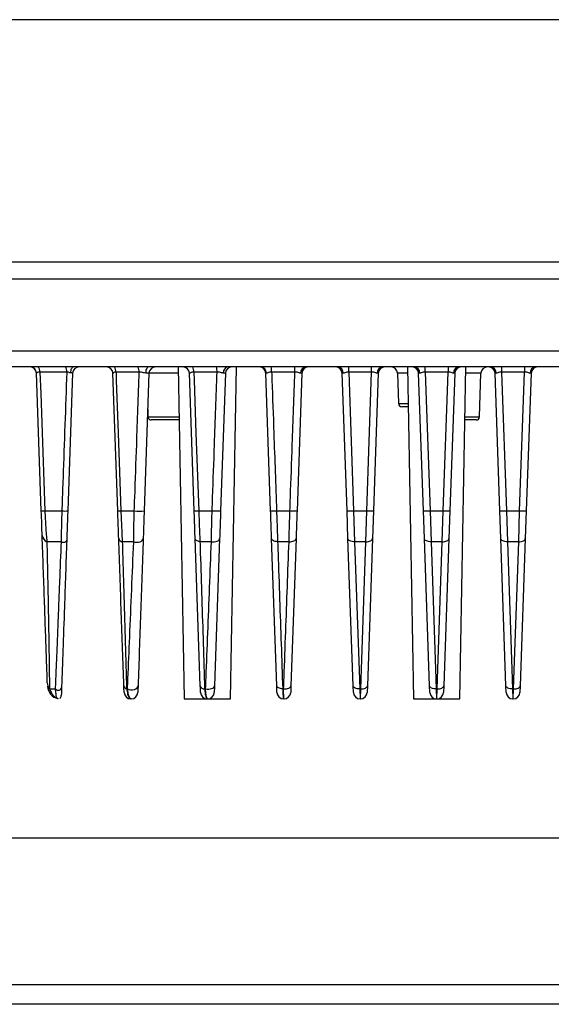
# Model space of a CAD drawing. Extents: x 5 to 415, y 5 to 292.
# Drawn here: x 66 to 80, y 101 to 125 of the extents above; entities that cross this region are included whole.
import ezdxf

# ---------------------------------------------------------------- set-up
doc = ezdxf.new("R2010")
doc.units = 0
doc.header["$PDSIZE"] = -1
doc.linetypes.add('CENTERX2', pattern=[20.32, 12.7, -2.54, 2.54, -2.54])
doc.layers.get('0').update_dxf_attribs({"linetype": 'CONTINUOUS'})
doc.layers.get('DEFPOINTS').update_dxf_attribs({"linetype": 'CONTINUOUS'})
doc.layers.add('中心線', color=11, linetype='CENTERX2')
doc.styles.add('SLDTEXTSTYLE0', font='TXT', dxfattribs={"width": 0.7, "bigfont": 'bigfont'})
doc.styles.get("Standard").update_dxf_attribs({"font": 'msgothic.ttc'})
doc.dimstyles.new('SLDDIMSTYLE1', dxfattribs={"dimtxt": 3.031684, "dimasz": 1.5, "dimexe": 0, "dimexo": 0.0625, "dimgap": 0.757921, "dimtad": 1, "dimdec": 0, "dimlfac": 6, "dimrnd": 1e-09, "dimzin": 12, "dimtxsty": 'SLDTEXTSTYLE0', "dimblk1": 'OPEN30', "dimblk2": 'OPEN30', "dimsah": 1, "dimcen": 0.09, "dimazin": 3, "dimtfac": 1, "dimtdec": 0, "dimtofl": 0, "dimtmove": 0, "dimatfit": 3, "dimtolj": 1, "dimtzin": 12})

# ---------------------------------------------------------------- blocks, each defined once
blk = doc.blocks.new('_OPEN30')
at = {"color": 0, "linetype": 'BYBLOCK'}
for p, q in [((-1, 0.267949), (0, 0)), ((0, 0), (-1, -0.267949)), ((0, 0), (-1, 0))]:
    blk.add_line(p, q, dxfattribs=at)
blk = doc.blocks.new('_D')
at = {"layer": 'DEFPOINTS', "color": 0}
for p in [(104.547, 135.78), (23.493, 118.982), (104.547, 118.982)]:
    blk.add_point(p, dxfattribs=at)
at = {"layer": '中心線', "color": 0}
for p, q in [((23.493, 119.044), (23.493, 135.78)), ((24.993, 135.78), (103.047, 135.78)), ((104.547, 119.044), (104.547, 135.78))]:
    blk.add_line(p, q, dxfattribs=at)
at = {"layer": '中心線', "color": 0, "xscale": 1.5, "yscale": 1.5, "zscale": 1.5, "rotation": 180}
blk.add_blockref('_OPEN30', (23.493, 135.78), dxfattribs=at)
at = {"layer": '中心線', "color": 0, "xscale": 1.5, "yscale": 1.5, "zscale": 1.5}
blk.add_blockref('_OPEN30', (104.547, 135.78), dxfattribs=at)
at = {"layer": '中心線', "color": 0, "insert": (64.173, 139.569), "char_height": 3.0317, "attachment_point": 2}
blk.add_mtext('\\A1;486', dxfattribs=at)

msp = doc.modelspace()

# ---------------------------------------------------------------- linework, layer by layer
at = {"color": 0, "linetype": 'CONTINUOUS'}
for p, q in [((93.337866, 125.492665), (34.702616, 125.492665)), ((64.120241, 119.41294), (93.428409, 119.41294)), ((93.443104, 118.981732), (64.120251, 118.981732)), ((64.120251, 117.181732), (93.440886, 117.181732)), ((93.426191, 116.779607), (64.120241, 116.779607)), ((67.501469, 116.647755), (66.821798, 116.647755)), ((69.311957, 116.647755), (68.728532, 116.647755)), ((70.2876, 116.779607), (70.291449, 116.779562)), ((70.291449, 116.779607), (70.436907, 108.446274)), ((71.263471, 116.647755), (70.680046, 116.647755)), ((71.603574, 108.446274), (71.749033, 116.779607)), ((71.749032, 116.779562), (71.752882, 116.779607)), ((73.214984, 116.647755), (72.631559, 116.647755)), ((74.567071, 116.647755), (74.567071, 116.779607)), ((75.140078, 116.647755), (74.567071, 116.647755)), ((74.567071, 116.647755), (74.688662, 113.165823)), ((75.018486, 113.165823), (75.140078, 116.647755)), ((75.140078, 116.647755), (75.140078, 116.779607)), ((76.041449, 116.779607), (76.186907, 108.446274)), ((76.483737, 116.647755), (76.483737, 116.779607)), ((77.056744, 116.647755), (76.483737, 116.647755)), ((76.483737, 116.647755), (76.605329, 113.165823)), ((76.935153, 113.165823), (77.056744, 116.647755)), ((77.056744, 116.779607), (77.056744, 116.647755)), ((77.353574, 108.446274), (77.499033, 116.779607)), ((78.400404, 116.779607), (78.400404, 116.647755)), ((78.973411, 116.647755), (78.400404, 116.647755)), ((78.400404, 116.647755), (78.521996, 113.165823)), ((78.851819, 113.165823), (78.973411, 116.647755)), ((78.973411, 116.779607), (78.973411, 116.647755)), ((66.85543, 113.165823), (66.734823, 116.619562)), ((67.638964, 116.618757), (67.518384, 113.165823)), ((68.651518, 116.618758), (68.651518, 116.618757)), ((68.772097, 113.165823), (68.651518, 116.618757)), ((69.55563, 116.618757), (69.435051, 113.165823)), ((70.294256, 116.618757), (69.55563, 116.618757)), ((70.688764, 113.165823), (70.568185, 116.618757)), ((71.472297, 116.618757), (71.351718, 113.165823)), ((72.60543, 113.165823), (72.484851, 116.618757)), ((73.388964, 116.618757), (73.268384, 113.165823)), ((74.522097, 113.165823), (74.401518, 116.618757)), ((75.30563, 116.618757), (75.185051, 113.165823)), ((75.787498, 116.618757), (75.813993, 115.860032)), ((76.044256, 116.618757), (75.787498, 116.618757)), ((76.438764, 113.165823), (76.318185, 116.618757)), ((77.222297, 116.618757), (77.101718, 113.165823)), ((77.88129, 116.618757), (77.496225, 116.618757)), ((77.843155, 115.526699), (77.88129, 116.618757)), ((78.35543, 113.165823), (78.234851, 116.618757)), ((79.138964, 116.618757), (79.018384, 113.165823)), ((69.524077, 115.715201), (69.53066, 115.526699)), ((75.813993, 115.860032), (76.0575, 115.860032)), ((76.058904, 115.779607), (75.897276, 115.779607)), ((69.53066, 115.526699), (70.313318, 115.526699)), ((70.314722, 115.446274), (69.613943, 115.446274)), ((77.759872, 115.446274), (77.47576, 115.446274)), ((77.477163, 115.526699), (77.843155, 115.526699)), ((66.944595, 113.165823), (67.378031, 113.165823)), ((68.851173, 113.165823), (69.187074, 113.165823)), ((70.803156, 113.165823), (71.139056, 113.165823)), ((72.755138, 113.165823), (73.091039, 113.165823)), ((74.54646, 112.468173), (74.522097, 113.165823)), ((74.688662, 113.165823), (75.018486, 113.165823)), ((74.688662, 113.165823), (74.713025, 112.390656)), ((74.994123, 112.390656), (75.018486, 113.165823)), ((75.185051, 113.165823), (75.160689, 112.468173)), ((76.463126, 112.468173), (76.438764, 113.165823)), ((76.605329, 113.165823), (76.935153, 113.165823)), ((76.605329, 113.165823), (76.629691, 112.390656)), ((76.91079, 112.390656), (76.935153, 113.165823)), ((77.101718, 113.165823), (77.077355, 112.468173)), ((78.379793, 112.468173), (78.35543, 113.165823)), ((78.521996, 113.165823), (78.851819, 113.165823)), ((78.521996, 113.165823), (78.546358, 112.390656)), ((78.827457, 112.390656), (78.851819, 113.165823)), ((79.018384, 113.165823), (78.994022, 112.468173)), ((70.842137, 108.77379), (70.713126, 112.468173)), ((71.327355, 112.468173), (71.198345, 108.77379)), ((72.758804, 108.77379), (72.629793, 112.468173)), ((73.244022, 112.468173), (73.115011, 108.77379)), ((74.67547, 108.77379), (74.54646, 112.468173)), ((75.160689, 112.468173), (75.031678, 108.77379)), ((76.592137, 108.77379), (76.463126, 112.468173)), ((77.077355, 112.468173), (76.948345, 108.77379)), ((78.508804, 108.77379), (78.379793, 112.468173)), ((78.994022, 112.468173), (78.865011, 108.77379)), ((67.358551, 112.390656), (66.995202, 112.390656)), ((69.171582, 112.390656), (68.885893, 112.390656)), ((71.119544, 112.390656), (70.833855, 112.390656)), ((73.067506, 112.390656), (72.781817, 112.390656)), ((74.994123, 112.390656), (74.713025, 112.390656)), ((74.713025, 112.390656), (74.842035, 108.696274)), ((74.865113, 108.696274), (74.994123, 112.390656)), ((76.91079, 112.390656), (76.629691, 112.390656)), ((76.629691, 112.390656), (76.758702, 108.696274)), ((76.781779, 108.696274), (76.91079, 112.390656)), ((78.827457, 112.390656), (78.546358, 112.390656)), ((78.546358, 112.390656), (78.675369, 108.696274)), ((78.698446, 108.696274), (78.827457, 112.390656)), ((74.68129, 108.607124), (74.67547, 108.77379)), ((75.031678, 108.77379), (75.025858, 108.607124)), ((76.597957, 108.607124), (76.592137, 108.77379)), ((76.948345, 108.77379), (76.942524, 108.607124)), ((78.514624, 108.607124), (78.508804, 108.77379)), ((78.865011, 108.77379), (78.859191, 108.607124)), ((67.060005, 108.696274), (67.212172, 108.696274)), ((68.99315, 108.696274), (69.016724, 108.696274)), ((70.951065, 108.696274), (70.974639, 108.696274)), ((72.90898, 108.696274), (72.932554, 108.696274)), ((74.842035, 108.696274), (74.865113, 108.696274)), ((74.842035, 108.696274), (74.847856, 108.446274)), ((74.859293, 108.446274), (74.865113, 108.696274)), ((76.758702, 108.696274), (76.781779, 108.696274)), ((76.758702, 108.696274), (76.764522, 108.446274)), ((76.775959, 108.446274), (76.781779, 108.696274)), ((78.675369, 108.696274), (78.698446, 108.696274)), ((78.675369, 108.696274), (78.681189, 108.446274)), ((78.692626, 108.446274), (78.698446, 108.696274)), ((69.109293, 108.446274), (69.097856, 108.446274)), ((70.436907, 108.446274), (71.014522, 108.446274)), ((71.025959, 108.446274), (71.014522, 108.446274)), ((71.025959, 108.446274), (71.603574, 108.446274)), ((72.942626, 108.446274), (72.931189, 108.446274)), ((74.859293, 108.446274), (74.847856, 108.446274)), ((76.186907, 108.446274), (76.764522, 108.446274)), ((76.775959, 108.446274), (76.764522, 108.446274)), ((76.775959, 108.446274), (77.353574, 108.446274)), ((78.692626, 108.446274), (78.681189, 108.446274)), ((99.436907, 104.946274), (28.603574, 104.946274)), ((28.103574, 101.279607), (99.936907, 101.279607)), ((93.271494, 100.779607), (34.768988, 100.779607))]:
    msp.add_line(p, q, dxfattribs=at)
at = {"color": 0, "linetype": 'CONTINUOUS', "flags": 128}
for points in [[(66.821798, 116.647755), (66.84064, 116.113413), (66.944595, 113.165823)], [(67.592608, 116.627065), (67.59501, 116.657491), (67.59984, 116.686384), (67.606931, 116.712751), (67.616041, 116.735684), (67.626856, 116.754394), (67.639003, 116.768238), (67.652064, 116.77674), (67.665591, 116.779607)], [(68.728532, 116.647755), (68.735619, 116.446541), (68.782541, 115.114278), (68.851173, 113.165823)], [(69.55528, 116.779607), (69.539757, 116.776674), (69.52478, 116.767977), (69.510876, 116.753823), (69.498536, 116.73471), (69.488193, 116.711311), (69.480211, 116.684449), (69.474872, 116.655071), (69.472363, 116.624209)], [(70.680046, 116.647755), (70.687157, 116.446584), (70.734252, 115.114496), (70.803156, 113.165823)], [(69.171582, 112.390656), (69.210972, 112.382185), (69.252427, 112.37943), (69.293365, 112.382564), (69.331237, 112.391391), (69.363684, 112.405361), (69.388686, 112.423605), (69.404687, 112.444986), (69.410689, 112.468173)], [(70.833855, 112.390656), (70.809034, 112.394786), (70.786001, 112.40092), (70.76534, 112.408905), (70.747574, 112.418536), (70.733152, 112.429572), (70.722439, 112.441732), (70.715707, 112.454708), (70.713126, 112.468173)], [(71.119544, 112.390656), (71.156651, 112.387029), (71.193968, 112.3878), (71.229607, 112.392928), (71.261767, 112.402156), (71.28882, 112.415016), (71.3094, 112.430857), (71.322465, 112.44888), (71.327355, 112.468173)], [(72.781817, 112.390656), (72.75182, 112.392583), (72.723314, 112.397236), (72.697255, 112.404459), (72.674513, 112.414011), (72.655852, 112.425571), (72.641895, 112.438752), (72.633111, 112.453113), (72.629793, 112.468173)], [(73.067506, 112.390656), (73.10101, 112.390473), (73.13356, 112.393674), (73.163837, 112.400129), (73.190614, 112.409576), (73.212807, 112.421634), (73.229515, 112.435812), (73.240063, 112.451538), (73.244022, 112.468173)], [(74.713025, 112.390656), (74.680881, 112.39138), (74.649945, 112.395209), (74.62138, 112.401998), (74.59626, 112.411494), (74.575527, 112.423338), (74.559963, 112.437085), (74.550151, 112.45222), (74.54646, 112.468173)], [(74.994123, 112.390656), (75.026267, 112.39138), (75.057203, 112.395209), (75.085768, 112.401998), (75.110888, 112.411494), (75.131621, 112.423338), (75.147185, 112.437085), (75.156998, 112.45222), (75.160689, 112.468173)], [(76.629691, 112.390656), (76.597548, 112.39138), (76.566612, 112.395209), (76.538047, 112.401998), (76.512926, 112.411494), (76.492194, 112.423338), (76.476629, 112.437085), (76.466817, 112.45222), (76.463126, 112.468173)], [(76.91079, 112.390656), (76.942934, 112.39138), (76.973869, 112.395209), (77.002434, 112.401998), (77.027555, 112.411494), (77.048287, 112.423338), (77.063852, 112.437085), (77.073664, 112.45222), (77.077355, 112.468173)], [(78.546358, 112.390656), (78.514214, 112.39138), (78.483279, 112.395209), (78.454714, 112.401998), (78.429593, 112.411494), (78.408861, 112.423338), (78.393296, 112.437085), (78.383484, 112.45222), (78.379793, 112.468173)], [(78.827457, 112.390656), (78.8596, 112.39138), (78.890536, 112.395209), (78.919101, 112.401998), (78.944222, 112.411494), (78.964954, 112.423338), (78.980519, 112.437085), (78.990331, 112.45222), (78.994022, 112.468173)], [(67.358551, 112.390656), (67.378426, 112.382914), (67.400638, 112.3789), (67.423509, 112.378918), (67.445315, 112.382965), (67.464409, 112.390738), (67.479352, 112.401648), (67.489015, 112.414873), (67.492668, 112.429414)], [(69.016724, 108.696274), (69.056549, 108.681776), (69.100696, 108.6745), (69.145908, 108.674984), (69.188846, 108.683191), (69.226341, 108.698516), (69.255625, 108.719827), (69.274536, 108.745552), (69.281678, 108.77379)], [(70.974639, 108.696274), (71.013102, 108.69042), (71.052616, 108.689584), (71.090958, 108.693813), (71.12597, 108.702868), (71.155683, 108.716241), (71.178426, 108.733179), (71.192918, 108.752728), (71.198345, 108.77379)], [(72.90898, 108.696274), (72.879268, 108.698344), (72.851077, 108.703095), (72.825336, 108.71037), (72.802893, 108.719927), (72.78449, 108.731453), (72.770733, 108.744567), (72.762076, 108.758836), (72.758804, 108.77379)], [(72.932554, 108.696274), (72.966825, 108.695512), (73.000318, 108.698309), (73.031616, 108.704547), (73.059394, 108.713962), (73.082476, 108.726155), (73.099886, 108.74061), (73.110886, 108.756716), (73.115011, 108.77379)], [(74.842035, 108.696274), (74.809892, 108.696998), (74.778956, 108.700826), (74.750391, 108.707616), (74.72527, 108.717111), (74.704538, 108.728955), (74.688973, 108.742703), (74.679161, 108.757838), (74.67547, 108.77379)], [(74.865113, 108.696274), (74.897256, 108.696998), (74.928192, 108.700826), (74.956757, 108.707616), (74.981878, 108.717111), (75.00261, 108.728955), (75.018175, 108.742703), (75.027987, 108.757838), (75.031678, 108.77379)], [(76.758702, 108.696274), (76.726558, 108.696998), (76.695623, 108.700826), (76.667058, 108.707616), (76.641937, 108.717111), (76.621205, 108.728955), (76.60564, 108.742703), (76.595828, 108.757838), (76.592137, 108.77379)], [(76.781779, 108.696274), (76.813923, 108.696998), (76.844859, 108.700826), (76.873424, 108.707616), (76.898544, 108.717111), (76.919277, 108.728955), (76.934841, 108.742703), (76.944654, 108.757838), (76.948345, 108.77379)], [(78.675369, 108.696274), (78.643225, 108.696998), (78.612289, 108.700826), (78.583724, 108.707616), (78.558604, 108.717111), (78.537871, 108.728955), (78.522307, 108.742703), (78.512495, 108.757838), (78.508804, 108.77379)], [(78.698446, 108.696274), (78.73059, 108.696998), (78.761525, 108.700826), (78.79009, 108.707616), (78.815211, 108.717111), (78.835943, 108.728955), (78.851508, 108.742703), (78.86132, 108.757838), (78.865011, 108.77379)]]:
    msp.add_lwpolyline(points, dxfattribs=at)
at = {"color": 0, "linetype": 'CONTINUOUS'}
for centre, radius, start, end in [((66.568286, 116.61294), 0.166667, 2, 90), ((66.568347, 116.61369), 0.16658, 2.0203162, 84.8883989), ((66.639343, 116.650554), 0.182476, 359.1211848, 45.0102906), ((67.309794, 116.65247), 0.191733, 358.5909226, 41.5364148), ((67.805529, 116.61294), 0.166667, 90, 178), ((68.484953, 116.61294), 0.166667, 2.0003888, 89.9999983), ((68.498232, 116.651906), 0.230337, 358.9674232, 33.6700271), ((69.059156, 116.652775), 0.252851, 358.8623285, 30.10635), ((69.722195, 116.61294), 0.166667, 90, 178), ((70.40162, 116.61294), 0.166667, 2, 90), ((70.408434, 116.615361), 0.16426, 1.4643569, 89.2491221), ((70.334379, 116.654388), 0.34573, 358.9007255, 21.2346121), ((70.843211, 116.654894), 0.42032, 359.0268566, 17.2601405), ((71.562658, 116.638407), 0.144449, 102.173757, 186.3419589), ((71.638862, 116.61294), 0.166667, 90, 178), ((72.318286, 116.61294), 0.166667, 2, 90), ((72.342936, 116.621567), 0.158249, 359.5874054, 87.0568468), ((71.773927, 116.660494), 0.857727, 359.1490182, 7.9825032), ((71.311344, 116.660686), 1.903684, 359.6107984, 3.581523), ((73.510857, 116.628283), 0.15213, 95.9023223, 182.6647743), ((73.555529, 116.61294), 0.166667, 90, 178), ((74.234953, 116.61294), 0.166667, 2, 90), ((74.274878, 116.626708), 0.153518, 357.8623354, 84.8527639), ((75.43227, 116.626708), 0.153518, 95.1472361, 182.1376646), ((75.472195, 116.61294), 0.166667, 90, 178), ((75.620933, 116.61294), 0.166667, 2, 90), ((76.15162, 116.61294), 0.166667, 2, 90), ((76.191545, 116.626708), 0.153518, 357.8623354, 84.8527639), ((77.348937, 116.626708), 0.153518, 95.1472361, 182.1376646), ((77.388862, 116.61294), 0.166667, 90, 178), ((78.047856, 116.61294), 0.166667, 90, 178), ((78.068286, 116.61294), 0.166667, 2, 90), ((78.108211, 116.626708), 0.153518, 357.8623354, 84.8527639), ((79.265603, 116.626708), 0.153518, 95.1472361, 182.1376646), ((79.305529, 116.61294), 0.166667, 90, 178), ((75.897276, 115.86294), 0.083333, 182, 270), ((69.613943, 115.529607), 0.083333, 182, 270), ((77.759872, 115.529607), 0.083333, 270, 358), ((66.900013, 114.085675), 0.920931, 267.2252388, 272.7747612), ((67.448208, 113.643436), 0.482741, 261.6412212, 278.3587788), ((68.811635, 113.915435), 0.750653, 266.9807425, 273.0192575), ((69.311063, 114.315664), 1.156506, 263.8455205, 276.1544795), ((70.74596, 114.147858), 0.983699, 266.6667312, 273.3332688), ((71.245387, 114.400126), 1.238874, 265.0763349, 274.9236651), ((72.680284, 114.310049), 1.146672, 266.2571209, 273.7428791), ((73.179712, 114.383368), 1.220769, 265.8345461, 274.1654539), ((74.60538, 114.360685), 1.197761, 266.0128986, 273.9871014), ((75.101769, 114.360685), 1.197761, 266.0128986, 273.9871014), ((76.522046, 114.360685), 1.197761, 266.0128986, 273.9871014), ((77.018435, 114.360685), 1.197761, 266.0128986, 273.9871014), ((78.438713, 114.360685), 1.197761, 266.0128986, 273.9871014), ((78.935102, 114.360685), 1.197761, 266.0128986, 273.9871014), ((67.068451, 112.568974), 0.192777, 186.9375412, 247.6682659), ((68.896015, 112.492683), 0.102528, 193.8312205, 264.3343258), ((67.287109, 108.862131), 0.281221, 182.2057942, 216.1411313), ((67.342137, 108.77961), 0.333333, 182.5601564, 258.6332955), ((69.020664, 108.7886), 0.096339, 188.8428562, 253.4058176), ((70.948824, 108.808417), 0.112165, 197.9813232, 271.1449755), ((67.279603, 108.748139), 0.08507, 217.5662388, 351.1369169), ((67.2731, 108.529607), 0.083333, 305.2676353, 358), ((69.097856, 108.61294), 0.166667, 182, 270), ((69.109293, 108.61294), 0.166667, 270, 358), ((71.014522, 108.61294), 0.166667, 182, 270), ((71.025959, 108.61294), 0.166667, 270, 358), ((72.931189, 108.61294), 0.166667, 182, 270), ((72.942626, 108.61294), 0.166667, 270, 358), ((74.847856, 108.61294), 0.166667, 182, 270), ((74.859293, 108.61294), 0.166667, 270, 358), ((76.764522, 108.61294), 0.166667, 182, 270), ((76.775959, 108.61294), 0.166667, 270, 358), ((78.681189, 108.61294), 0.166667, 182, 270), ((78.692626, 108.61294), 0.166667, 270, 358)]:
    msp.add_arc(centre, radius, start, end, dxfattribs=at)
for centre, major_axis, start_param, end_param in [((74.568489, 116.61294), (0.166971, -0.005831), 2.568673167, 3.1440197), ((75.138659, 116.61294), (0.166971, 0.005831), 6.280758261, 6.856104793), ((76.485156, 116.61294), (0.166971, -0.005831), 2.568673167, 3.1440197), ((77.055325, 116.61294), (0.166971, 0.005831), 6.280758261, 6.856104793), ((78.401823, 116.61294), (0.166971, -0.005831), 2.568673167, 3.1440197), ((78.971992, 116.61294), (0.166971, 0.005831), 6.280758261, 6.856104793)]:
    msp.add_ellipse(centre, major_axis=major_axis, ratio=0.034708754, start_param=start_param, end_param=end_param, dxfattribs=at)
for points, knots in [([(66.821798, 116.647755), (66.821038, 116.647761), (66.796464, 116.647941), (66.771171, 116.643175), (66.743879, 116.631063), (66.735251, 116.622735), (66.73487, 116.619909), (66.734823, 116.619562)], [0, 0, 0, 0, 0.01357032, 0.439287104, 0.553766076, 0.945194074, 1, 1, 1, 1]), ([(67.378031, 113.165823), (67.379993, 113.221162), (67.389804, 113.497854), (67.430952, 114.658386), (67.470135, 115.76377), (67.501469, 116.647755)], [0, 0, 0, 0, 0.0476852654, 0.2384263362, 1, 1, 1, 1]), ([(67.592608, 116.627065), (67.58587, 116.627806), (67.577212, 116.628759), (67.55944, 116.634438), (67.542114, 116.641574), (67.524359, 116.647058), (67.511459, 116.648927), (67.505362, 116.648212), (67.501469, 116.647755)], [0, 0, 0, 0, 0.2167696, 0.278550755, 0.564212852, 0.76656123, 0.850911305, 1, 1, 1, 1]), ([(68.728532, 116.647755), (68.715278, 116.646985), (68.700663, 116.646137), (68.677948, 116.638898), (68.66052, 116.62881), (68.652067, 116.619849), (68.65161, 116.618941), (68.651518, 116.618758)], [0, 0, 0, 0, 0.287630044, 0.317165276, 0.639509566, 0.927239347, 1, 1, 1, 1]), ([(69.187074, 113.165823), (69.191051, 113.276663), (69.210934, 113.830864), (69.252568, 114.991483), (69.290212, 116.041316), (69.311957, 116.647755)], [0, 0, 0, 0, 0.0955029818, 0.4775149252, 1, 1, 1, 1]), ([(69.472363, 116.624209), (69.455517, 116.626053), (69.421726, 116.629752), (69.370166, 116.644213), (69.333043, 116.648666), (69.31575, 116.647919), (69.311957, 116.647755)], [0, 0, 0, 0, 0.327244475, 0.65642339, 0.924638296, 1, 1, 1, 1]), ([(70.680046, 116.647755), (70.664813, 116.647073), (70.64807, 116.646324), (70.61963, 116.639251), (70.595578, 116.629317), (70.578782, 116.620553), (70.573656, 116.619723), (70.57264, 116.619559)], [0, 0, 0, 0, 0.289125091, 0.317812158, 0.64050371, 0.928733208, 1, 1, 1, 1]), ([(71.139056, 113.165823), (71.143021, 113.276743), (71.162843, 113.831343), (71.20432, 114.991976), (71.241821, 116.041713), (71.263471, 116.647755)], [0, 0, 0, 0, 0.095569444, 0.477847223, 1, 1, 1, 1]), ([(71.419093, 116.622451), (71.404387, 116.624437), (71.374865, 116.628424), (71.32489, 116.643417), (71.286464, 116.648374), (71.267595, 116.647866), (71.263471, 116.647755)], [0, 0, 0, 0, 0.326884698, 0.656175484, 0.924858162, 1, 1, 1, 1]), ([(72.631559, 116.647755), (72.615329, 116.647182), (72.597451, 116.64655), (72.565092, 116.639698), (72.535979, 116.629932), (72.51221, 116.621334), (72.502996, 116.620577), (72.501181, 116.620427)], [0, 0, 0, 0, 0.28847914, 0.317769093, 0.640045869, 0.929063329, 1, 1, 1, 1]), ([(72.631559, 116.647755), (72.633938, 116.580718), (72.65207, 116.069731), (72.693258, 114.909083), (72.732077, 113.81548), (72.755138, 113.165823)], [0, 0, 0, 0, 0.057758079, 0.440259306, 1, 1, 1, 1]), ([(73.091039, 113.165823), (73.09499, 113.276787), (73.114744, 113.831606), (73.156064, 114.992244), (73.193423, 116.041931), (73.214984, 116.647755)], [0, 0, 0, 0, 0.095606252, 0.478031263, 1, 1, 1, 1]), ([(73.358891, 116.62121), (73.34688, 116.623297), (73.322755, 116.627488), (73.27655, 116.642856), (73.238697, 116.648167), (73.219223, 116.647829), (73.214984, 116.647755)], [0, 0, 0, 0, 0.326602662, 0.655964734, 0.925123573, 1, 1, 1, 1]), ([(74.567071, 116.647755), (74.55067, 116.647211), (74.532541, 116.64661), (74.498769, 116.639689), (74.467709, 116.629855), (74.441169, 116.621701), (74.430203, 116.621088), (74.428289, 116.620981)], [0, 0, 0, 0, 0.291483568, 0.322185487, 0.648818186, 0.938706251, 1, 1, 1, 1]), ([(75.278859, 116.620981), (75.267365, 116.623116), (75.244276, 116.627403), (75.199176, 116.643035), (75.162389, 116.64815), (75.143712, 116.647819), (75.140078, 116.647755)], [0, 0, 0, 0, 0.331188212, 0.665273381, 0.934873334, 1, 1, 1, 1]), ([(76.483737, 116.647755), (76.467336, 116.647211), (76.449208, 116.64661), (76.415436, 116.639689), (76.384376, 116.629855), (76.357835, 116.621701), (76.34687, 116.621088), (76.344956, 116.620981)], [0, 0, 0, 0, 0.291483568, 0.322185487, 0.648818186, 0.938706251, 1, 1, 1, 1]), ([(77.195525, 116.620981), (77.184031, 116.623116), (77.160942, 116.627403), (77.115842, 116.643035), (77.079055, 116.64815), (77.060378, 116.647819), (77.056744, 116.647755)], [0, 0, 0, 0, 0.331188212, 0.665273381, 0.934873334, 1, 1, 1, 1]), ([(78.400404, 116.647755), (78.384003, 116.647211), (78.365875, 116.64661), (78.332103, 116.639689), (78.301042, 116.629855), (78.274502, 116.621701), (78.263537, 116.621088), (78.261623, 116.620981)], [0, 0, 0, 0, 0.291483568, 0.322185487, 0.648818186, 0.938706251, 1, 1, 1, 1]), ([(79.112192, 116.620981), (79.100698, 116.623116), (79.077609, 116.627403), (79.032509, 116.643035), (78.995722, 116.64815), (78.977045, 116.647819), (78.973411, 116.647755)], [0, 0, 0, 0, 0.331188212, 0.665273381, 0.934873334, 1, 1, 1, 1]), ([(67.638964, 116.618757), (67.638101, 116.62014), (67.636383, 116.622893), (67.622115, 116.625747), (67.605876, 116.626904), (67.595106, 116.627034), (67.592608, 116.627065)], [0, 0, 0, 0, 0.306006016, 0.609229142, 0.909368609, 1, 1, 1, 1]), ([(69.55563, 116.618757), (69.553829, 116.619778), (69.550232, 116.621817), (69.521564, 116.623703), (69.491838, 116.624221), (69.474071, 116.62421), (69.472363, 116.624209)], [0, 0, 0, 0, 0.322744176, 0.64479413, 0.965853252, 1, 1, 1, 1]), ([(70.57264, 116.619559), (70.572615, 116.619557), (70.569658, 116.619347), (70.568918, 116.619051), (70.568185, 116.618757)], [0, 0, 0, 0, 0.008551453, 1, 1, 1, 1]), ([(71.472297, 116.618757), (71.470468, 116.619542), (71.466814, 116.62111), (71.443695, 116.62217), (71.424855, 116.622385), (71.419093, 116.622451)], [0, 0, 0, 0, 0.410085303, 0.819578618, 1, 1, 1, 1]), ([(72.501181, 116.620427), (72.501132, 116.620426), (72.493041, 116.620182), (72.485828, 116.619674), (72.485043, 116.618937), (72.484851, 116.618757)], [0, 0, 0, 0, 0.0045399028, 0.757333768, 1, 1, 1, 1]), ([(73.388964, 116.618757), (73.387345, 116.619391), (73.384412, 116.620541), (73.366789, 116.621003), (73.358891, 116.62121)], [0, 0, 0, 0, 0.5518529936, 1, 1, 1, 1]), ([(66.877086, 112.545689), (66.873815, 112.639357), (66.867315, 112.825491), (66.859375, 113.052868), (66.85543, 113.165823)], [0, 0, 0, 0, 0.503224628, 1, 1, 1, 1]), ([(66.944595, 113.165823), (66.950461, 113.025151), (66.962162, 112.744592), (66.98421, 112.508414), (66.995202, 112.390656)], [0, 0, 0, 0, 0.501401289, 1, 1, 1, 1]), ([(67.358551, 112.390656), (67.360969, 112.51748), (67.364333, 112.693969), (67.371767, 112.966398), (67.375838, 113.096005), (67.378031, 113.165823)], [0, 0, 0, 0, 0.540866275, 0.752667731, 1, 1, 1, 1]), ([(67.518384, 113.165823), (67.514064, 113.042105), (67.504615, 112.771526), (67.496871, 112.549773), (67.492668, 112.429414)], [0, 0, 0, 0, 0.45723882, 1, 1, 1, 1]), ([(68.79646, 112.468173), (68.793441, 112.554615), (68.785953, 112.769042), (68.777276, 113.017517), (68.772097, 113.165823)], [0, 0, 0, 0, 0.403133988, 1, 1, 1, 1]), ([(68.851173, 113.165823), (68.857244, 113.001181), (68.867401, 112.725714), (68.880588, 112.486782), (68.885893, 112.390656)], [0, 0, 0, 0, 0.597686275, 1, 1, 1, 1]), ([(69.171582, 112.390656), (69.173341, 112.541656), (69.176179, 112.785192), (69.184074, 113.061018), (69.187074, 113.165823)], [0, 0, 0, 0, 0.620030426, 1, 1, 1, 1]), ([(69.435051, 113.165823), (69.431755, 113.071442), (69.423061, 112.822486), (69.415428, 112.603895), (69.410689, 112.468173)], [0, 0, 0, 0, 0.379107487, 1, 1, 1, 1]), ([(70.713126, 112.468173), (70.710537, 112.542307), (70.70299, 112.758448), (70.694404, 113.004298), (70.688764, 113.165823)], [0, 0, 0, 0, 0.342991548, 1, 1, 1, 1]), ([(70.803156, 113.165823), (70.809445, 112.986396), (70.819015, 112.713381), (70.830067, 112.473042), (70.833855, 112.390656)], [0, 0, 0, 0, 0.657207847, 1, 1, 1, 1]), ([(71.119544, 112.390656), (71.122964, 112.556008), (71.128074, 112.803023), (71.136328, 113.075682), (71.139056, 113.165823)], [0, 0, 0, 0, 0.669397584, 1, 1, 1, 1]), ([(71.351718, 113.165823), (71.348884, 113.084683), (71.340307, 112.839065), (71.33255, 112.616927), (71.327355, 112.468173)], [0, 0, 0, 0, 0.330353883, 1, 1, 1, 1]), ([(72.629793, 112.468173), (72.627416, 112.536233), (72.619853, 112.752823), (72.611297, 112.997816), (72.60543, 113.165823)], [0, 0, 0, 0, 0.314233767, 1, 1, 1, 1]), ([(72.755138, 113.165823), (72.761301, 112.979148), (72.770289, 112.706933), (72.779061, 112.466278), (72.781817, 112.390656)], [0, 0, 0, 0, 0.68576539, 1, 1, 1, 1]), ([(73.067506, 112.390656), (73.072518, 112.561782), (73.07979, 112.810097), (73.088371, 113.081468), (73.091039, 113.165823)], [0, 0, 0, 0, 0.689150622, 1, 1, 1, 1]), ([(73.268384, 113.165823), (73.265733, 113.089902), (73.257204, 112.845645), (73.2494, 112.622179), (73.244022, 112.468173)], [0, 0, 0, 0, 0.310824835, 1, 1, 1, 1]), ([(67.006097, 108.851307), (67.002584, 108.951887), (66.995522, 109.154134), (66.979699, 109.60725), (66.959063, 110.198168), (66.924478, 111.188552), (66.896104, 112.001072), (66.877086, 112.545689)], [0, 0, 0, 0, 0.118275158, 0.237827778, 0.426695539, 0.615724477, 1, 1, 1, 1]), ([(68.92547, 108.77379), (68.904339, 109.378924), (68.862049, 110.589936), (68.818332, 111.841837), (68.79646, 112.468173)], [0, 0, 0, 0, 0.499691836, 1, 1, 1, 1]), ([(69.410689, 112.468173), (69.388713, 111.83888), (69.344731, 110.579404), (69.302706, 109.375946), (69.281678, 108.77379)], [0, 0, 0, 0, 0.499645844, 1, 1, 1, 1]), ([(66.995202, 112.390656), (67.001006, 112.119196), (67.012612, 111.576324), (67.027756, 110.7944), (67.040849, 110.048178), (67.050732, 109.410347), (67.056772, 108.962946), (67.059164, 108.765603), (67.060005, 108.696274)], [0, 0, 0, 0, 0.188723028, 0.377412761, 0.568562852, 0.759546112, 0.915525206, 1, 1, 1, 1]), ([(67.284754, 110.500007), (67.287543, 110.569798), (67.292, 110.681316), (67.303923, 110.984643), (67.325342, 111.530778), (67.345663, 112.056955), (67.358551, 112.390656)], [0, 0, 0, 0, 0.122902138, 0.196383189, 0.49034564, 1, 1, 1, 1]), ([(67.492668, 112.429414), (67.482658, 112.142745), (67.462621, 111.568958), (67.42972, 110.626818), (67.401411, 109.816133), (67.378206, 109.151626), (67.368506, 108.873857), (67.363658, 108.735032)], [0, 0, 0, 0, 0.204547408, 0.409414627, 0.702056424, 0.851091948, 1, 1, 1, 1]), ([(68.885893, 112.390656), (68.888704, 112.29818), (68.902758, 111.835795), (68.940302, 110.585908), (68.971729, 109.4622), (68.99315, 108.696274)], [0, 0, 0, 0, 0.073728379, 0.368648158, 1, 1, 1, 1]), ([(69.016724, 108.696274), (69.020496, 108.781968), (69.039354, 109.210488), (69.091481, 110.422038), (69.138925, 111.588066), (69.171582, 112.390656)], [0, 0, 0, 0, 0.072279589, 0.3614391566, 1, 1, 1, 1]), ([(70.833855, 112.390656), (70.836949, 112.295345), (70.85242, 111.81879), (70.892257, 110.584283), (70.927564, 109.450771), (70.951065, 108.696274)], [0, 0, 0, 0, 0.077144062, 0.385720649, 1, 1, 1, 1]), ([(70.974639, 108.696274), (70.978419, 108.789596), (70.997318, 109.256209), (71.046202, 110.483267), (71.09014, 111.625971), (71.119544, 112.390656)], [0, 0, 0, 0, 0.076384726, 0.381926619, 1, 1, 1, 1]), ([(72.781817, 112.390656), (72.78514, 112.294451), (72.801752, 111.813429), (72.844246, 110.581909), (72.883218, 109.446705), (72.90898, 108.696274)], [0, 0, 0, 0, 0.07811704, 0.3905852, 1, 1, 1, 1]), ([(72.932554, 108.696274), (72.936101, 108.792137), (72.953839, 109.271455), (72.999078, 110.502415), (73.04025, 111.638535), (73.067506, 112.390656)], [0, 0, 0, 0, 0.077914195, 0.389571025, 1, 1, 1, 1]), ([(67.212172, 108.696274), (67.217732, 108.831974), (67.228855, 109.103485), (67.252916, 109.697139), (67.272528, 110.191705), (67.284754, 110.500007)], [0, 0, 0, 0, 0.273425209, 0.547069164, 1, 1, 1, 1]), ([(68.93129, 108.607124), (68.931169, 108.610593), (68.930919, 108.617774), (68.928995, 108.672847), (68.926545, 108.743012), (68.92547, 108.77379)], [0, 0, 0, 0, 0.344147066, 0.712302119, 1, 1, 1, 1]), ([(69.281678, 108.77379), (69.280942, 108.752718), (69.27896, 108.69595), (69.276481, 108.62498), (69.27609, 108.613781), (69.275858, 108.607124)], [0, 0, 0, 0, 0.193171645, 0.520383312, 1, 1, 1, 1]), ([(70.847957, 108.607124), (70.847954, 108.607217), (70.84793, 108.607913), (70.847308, 108.625699), (70.845333, 108.682259), (70.843203, 108.743254), (70.842137, 108.77379)], [0, 0, 0, 0, 0.051394075, 0.381097331, 0.690159867, 1, 1, 1, 1]), ([(71.198345, 108.77379), (71.197366, 108.745774), (71.195165, 108.682751), (71.192983, 108.620245), (71.192677, 108.611495), (71.192524, 108.607124)], [0, 0, 0, 0, 0.285936618, 0.64323072, 1, 1, 1, 1]), ([(72.764624, 108.607124), (72.764622, 108.607178), (72.764604, 108.607697), (72.764009, 108.624729), (72.762003, 108.682173), (72.75987, 108.743249), (72.758804, 108.77379)], [0, 0, 0, 0, 0.037900696, 0.359569225, 0.679756443, 1, 1, 1, 1]), ([(73.115011, 108.77379), (73.113857, 108.740733), (73.111633, 108.677059), (73.109591, 108.618577), (73.109324, 108.610941), (73.109191, 108.607124)], [0, 0, 0, 0, 0.350585216, 0.675294937, 1, 1, 1, 1]), ([(67.060005, 108.696274), (67.076988, 108.658843), (67.109536, 108.587112), (67.176855, 108.508371), (67.222517, 108.482249), (67.250929, 108.465994)], [0, 0, 0, 0, 0.291898627, 0.559396101, 1, 1, 1, 1]), ([(67.250929, 108.465994), (67.246757, 108.475834), (67.238374, 108.495604), (67.223885, 108.554179), (67.21595, 108.650446), (67.212172, 108.696274)], [0, 0, 0, 0, 0.3417530023, 0.6866426734, 1, 1, 1, 1]), ([(67.363658, 108.735032), (67.362326, 108.696903), (67.359117, 108.605003), (67.357468, 108.557779), (67.356301, 108.524349), (67.35635, 108.525767), (67.356383, 108.526699)], [0, 0, 0, 0, 0.152085477, 0.366564696, 0.583863704, 1, 1, 1, 1]), ([(68.99315, 108.696274), (69.001566, 108.650397), (69.020194, 108.548855), (69.057728, 108.462623), (69.084943, 108.451535), (69.097856, 108.446274)], [0, 0, 0, 0, 0.302216417, 0.668913412, 1, 1, 1, 1]), ([(69.109293, 108.446274), (69.10386, 108.447237), (69.085636, 108.450467), (69.056873, 108.492377), (69.030832, 108.581831), (69.020616, 108.664702), (69.016724, 108.696274)], [0, 0, 0, 0, 0.139221145, 0.466982127, 0.796934375, 1, 1, 1, 1]), ([(70.951065, 108.696274), (70.956338, 108.650572), (70.966787, 108.560002), (70.987961, 108.474491), (71.004389, 108.447464), (71.013323, 108.446414), (71.014522, 108.446274)], [0, 0, 0, 0, 0.314920933, 0.624100564, 0.949517045, 1, 1, 1, 1]), ([(71.025959, 108.446274), (71.017821, 108.452869), (71.001445, 108.466141), (70.983615, 108.560808), (70.977418, 108.654343), (70.974639, 108.696274)], [0, 0, 0, 0, 0.3527995455, 0.7098631567, 1, 1, 1, 1]), ([(72.90898, 108.696274), (72.911259, 108.65047), (72.915813, 108.558926), (72.923371, 108.472724), (72.92847, 108.447135), (72.93093, 108.446356), (72.931189, 108.446274)], [0, 0, 0, 0, 0.320673367, 0.640905182, 0.962171134, 1, 1, 1, 1]), ([(72.942626, 108.446274), (72.940602, 108.451999), (72.936553, 108.463453), (72.932868, 108.551247), (72.932661, 108.646696), (72.932554, 108.696274)], [0, 0, 0, 0, 0.324528474, 0.649152404, 1, 1, 1, 1]), ([(67.250929, 108.465994), (67.251195, 108.465788), (67.258022, 108.460498), (67.269297, 108.453371), (67.274976, 108.454835), (67.276953, 108.455344)], [0, 0, 0, 0, 0.0257378169, 0.660850625, 1, 1, 1, 1])]:
    msp.add_open_spline(points, degree=3, knots=knots, dxfattribs=at)

# ---------------------------------------------------------------- dimensions: what is measured, and where the dimension line sits
at = {"layer": '中心線', "color": 0}
dim = msp.add_linear_dim(base=(104.547141, 135.779774), p1=(23.493341, 118.981732), p2=(104.547141, 118.981732), dimstyle='SLDDIMSTYLE1', override={"dimtxsty": 'STANDARD'}, dxfattribs=at)
dim.commit()
dim.dimension.update_dxf_attribs({"geometry": '_D', "text_midpoint": (64.17345, 135.779774), "dimtype": 160})

doc.saveas('drawing.dxf')
